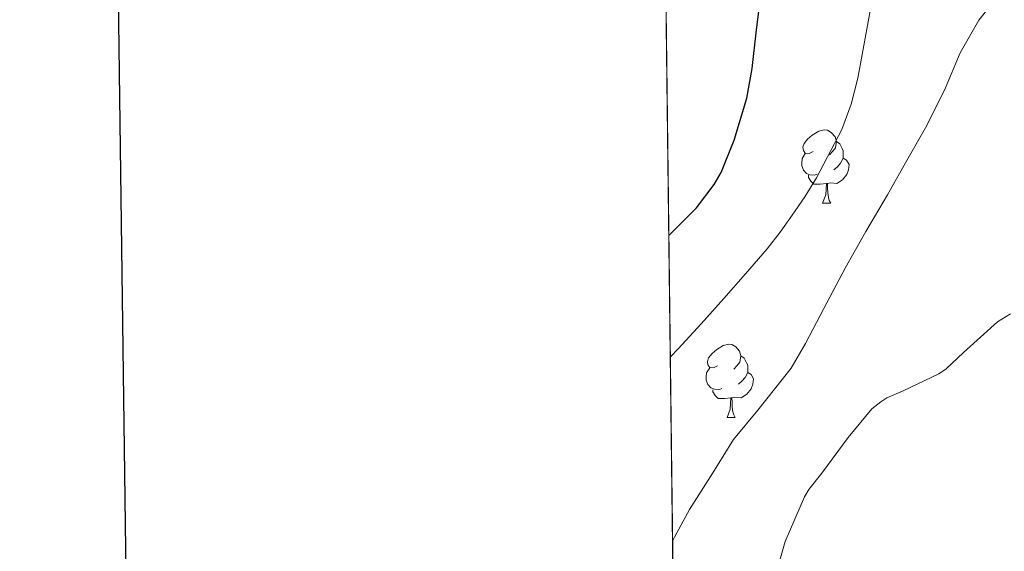
# Model space of a CAD drawing. Extents: x 582399 to 586896, y 761131 to 764156.
# Drawn here: x 583207 to 583342, y 762807 to 762879 of the extents above; entities that cross this region are included whole.
import ezdxf

# ---------------------------------------------------------------- set-up
doc = ezdxf.new("R2010")
doc.units = 0
doc.header["$MEASUREMENT"] = 0
doc.linetypes.add('DGN Style 3', pattern=[54.103532, 38.64538, -15.458152])
for name, color, linetype in [('Nivel 36', 7, 'Continuous'), ('Nivel 4', 7, 'Continuous'), ('Nivel 49', 7, 'Continuous'), ('Nivel 5', 7, 'Continuous'), ('Nivel 57', 7, 'Continuous'), ('Nivel 61', 7, 'Continuous'), ('Nivel 63', 7, 'Continuous')]:
    doc.layers.add(name, color=color, linetype=linetype)

msp = doc.modelspace()

# ---------------------------------------------------------------- linework, layer by layer
at = {"layer": 'Nivel 36', "color": 92, "linetype": 'Continuous', "lineweight": 0, "flags": 128}
for points in [[(583315.4380000001, 762861.1980000001), (583314.908, 762860.933), (583314.378, 762860.9880000001), (583314.1130000001, 762861.358), (583314.058, 762861.783), (583314.2180000001, 762862.3030000001), (583314.6980000001, 762862.898), (583315.3330000001, 762863.4280000001), (583316.233, 762864.013), (583316.9780000001, 762864.173), (583317.4029999999, 762864.118), (583317.933, 762863.8030000001), (583318.463, 762863.2180000001), (583318.6229999999, 762862.578), (583318.513, 762861.7280000001), (583318.088, 762861.1980000001), (583317.6680000001, 762860.773)], [(583318.6229999999, 762862.578), (583319.098, 762862.263), (583319.413, 762861.6229999999), (583319.5730000001, 762861.3030000001), (583319.5730000001, 762860.723), (583319.5730000001, 762860.298), (583319.203, 762859.608), (583318.783, 762859.128), (583318.3030000001, 762858.7080000001)], [(583316.023, 762858.118), (583315.598, 762857.9580000001), (583315.013, 762858.0179999999), (583314.538, 762858.2280000001), (583314.1130000001, 762858.6529999999), (583313.898, 762859.2380000001), (583313.898, 762859.658), (583313.953, 762860.243), (583314.378, 762860.933)], [(583319.5730000001, 762860.298), (583320.0279999999, 762860.048), (583320.3729999999, 762859.433), (583320.263, 762858.7080000001), (583320.0530000001, 762858.068), (583319.4680000001, 762857.328), (583318.673, 762856.848), (583317.8230000001, 762856.953), (583317.3929999999, 762856.8230000001)], [(583317.283, 762856.8230000001), (583316.3929999999, 762856.7380000001), (583315.548, 762856.7380000001), (583315.1229999999, 762857.1680000001), (583314.8030000001, 762857.6429999999), (583314.8030000001, 762857.9580000001)], [(583316.7380000001, 762854.138), (583317.173, 762855.298), (583317.283, 762856.8230000001), (583317.3929999999, 762856.8230000001), (583317.4280000001, 762856.2380000001), (583317.463, 762855.5530000001), (583317.533, 762854.9380000001), (583317.648, 762854.538), (583317.8630000001, 762854.138)], [(583316.7380000001, 762854.138), (583317.8630000001, 762854.138)], [(583302.379, 762831.915), (583301.8489999999, 762831.6499999999), (583301.3189999999, 762831.7050000001), (583301.054, 762832.075), (583300.9990000001, 762832.5), (583301.159, 762833.02), (583301.639, 762833.615), (583302.274, 762834.145), (583303.1740000001, 762834.73), (583303.919, 762834.8900000001), (583304.344, 762834.835), (583304.8740000001, 762834.52), (583305.4040000001, 762833.935), (583305.564, 762833.2949999999), (583305.4539999999, 762832.4450000001), (583305.0290000001, 762831.915), (583304.6089999999, 762831.49)], [(583305.564, 762833.2949999999), (583306.0390000001, 762832.98), (583306.354, 762832.3400000001), (583306.514, 762832.02), (583306.514, 762831.44), (583306.514, 762831.0150000001), (583306.1440000001, 762830.325), (583305.7239999999, 762829.845), (583305.244, 762829.425)], [(583302.9639999999, 762828.835), (583302.5390000001, 762828.675), (583301.9539999999, 762828.7350000001), (583301.479, 762828.9450000001), (583301.054, 762829.3700000001), (583300.8389999999, 762829.9550000001), (583300.8389999999, 762830.375), (583300.8940000001, 762830.96), (583301.3189999999, 762831.6499999999)], [(583306.514, 762831.0150000001), (583306.969, 762830.7650000001), (583307.314, 762830.1499999999), (583307.2039999999, 762829.425), (583306.994, 762828.7849999999), (583306.409, 762828.0449999999), (583305.6140000001, 762827.565), (583304.764, 762827.6699999999), (583304.334, 762827.54)], [(583304.2239999999, 762827.54), (583303.334, 762827.4550000001), (583302.4890000001, 762827.4550000001), (583302.064, 762827.885), (583301.744, 762828.3600000001), (583301.744, 762828.675)], [(583303.679, 762824.855), (583304.1140000001, 762826.0150000001), (583304.2239999999, 762827.54), (583304.334, 762827.54), (583304.369, 762826.9550000001), (583304.4040000001, 762826.27), (583304.4739999999, 762825.655), (583304.5889999999, 762825.2550000001), (583304.804, 762824.855)], [(583303.679, 762824.855), (583304.804, 762824.855)]]:
    msp.add_lwpolyline(points, dxfattribs=at)
at = {"layer": 'Nivel 4', "color": 25, "linetype": 'Continuous', "lineweight": 30, "elevation": 400, "flags": 128}
msp.add_lwpolyline([(583295.733, 762849.7409999999), (583299.531, 762853.5249999999), (583301.9310000001, 762856.693), (583302.8910000001, 762858.3570000001), (583304.6510000001, 762862.773), (583306.4110000001, 762868.4850000001), (583307.131, 762872.565), (583307.6910000001, 762877.8130000001), (583308.443, 762883.669)], dxfattribs=at)
at = {"layer": 'Nivel 49', "color": 19, "linetype": 'Continuous', "lineweight": 0, "extrusion": (-0.001879094097723359, 0.154177796513334, 0.9880413331777497), "elevation": 116932.4816652887, "flags": 128}
msp.add_lwpolyline([(-592549.2142846598, -746754.0520181148), (-592549.2142846598, -746179.5242760996)], dxfattribs=at)
at = {"layer": 'Nivel 5', "color": 25, "linetype": 'Continuous', "lineweight": 0, "flags": 128}
for points, elevation in [([(583295.9340000001, 762833.1810000001), (583297.0190000001, 762834.2609999999), (583300.1329999999, 762837.675), (583303.227, 762841.1089999999), (583306.22, 762844.494), (583309.163, 762847.925), (583310.926, 762850.1869999999), (583312.6030000001, 762852.517), (583314.3160000001, 762855.0249999999), (583315.915, 762857.621), (583319.352, 762864.223), (583320.6680000001, 762867.672), (583321.5789999999, 762871.237), (583323.9029999999, 762883.922)], 405), ([(583296.2409999999, 762808.01), (583298.5390000001, 762812.325), (583301.7390000001, 762817.301), (583304.571, 762821.8770000001), (583307.899, 762825.8929999999), (583312.4269999999, 762831.605), (583314.4110000001, 762834.9650000001), (583316.923, 762839.7650000001), (583319.851, 762845.253), (583322.635, 762850.2930000001), (583325.6270000001, 762855.2849999999), (583328.0590000001, 762859.685), (583330.827, 762864.453), (583333.4029999999, 762869.5730000001), (583335.547, 762874.693), (583338.1070000001, 762879.1570000001), (583339.6910000001, 762881.173)], 410), ([(583309.9310000001, 762802.037), (583311.6270000001, 762807.925), (583314.267, 762814.021), (583314.8589999999, 762815.0290000001), (583316.635, 762817.2849999999), (583320.2350000001, 762822.149), (583323.467, 762826.0689999999), (583324.683, 762827.0290000001), (583325.531, 762827.541), (583327.771, 762828.533), (583332.619, 762830.821), (583333.6270000001, 762831.5090000001), (583336.0109999999, 762833.733), (583340.6510000001, 762837.9410000001), (583342.443, 762839.0449999999)], 415)]:
    msp.add_lwpolyline(points, dxfattribs=dict(at, elevation=elevation))
at = {"layer": 'Nivel 57', "color": 92, "linetype": 'DGN Style 3', "lineweight": 0, "flags": 128}
msp.add_lwpolyline([(584156.723, 762512.1259999999), (584157.902, 762520.196), (584159.074, 762530.1969999999), (584160.398, 762540.1640000001), (584161.756, 762546.229), (584163.1340000001, 762552.2920000001), (584164.162, 762558.8589999999), (584165.1980000001, 762565.4280000001), (584166.588, 762572.274), (584168.398, 762579.0120000001), (584170.4839999999, 762585.294), (584172.6540000001, 762591.54), (584175.206, 762598.638), (584177.7420000001, 762605.7479999999), (584179.9990000001, 762612.6440000001), (584181.95, 762619.6200000001), (584183.185, 762624.7250000001), (584184.382, 762629.8119999999), (584185.2110000001, 762633.3500000001), (584186.024, 762636.869), (584187.6939999999, 762643.9240000001), (584189.0109999999, 762648.619), (584190.4140000001, 762653.3160000001), (584192.25, 762659.561), (584193.6140000001, 762665.8119999999), (584194.0530000001, 762671.331), (584194.3659999999, 762676.8999999999), (584194.908, 762682.9890000001), (584195.422, 762689.108), (584195.733, 762695.571), (584195.9979999999, 762702.0360000001), (584196.5149999999, 762708.345), (584197.0700000001, 762714.6599999999), (584197.399, 762720.125), (584197.166, 762725.588), (584196.2039999999, 762731.517), (584195.1980000001, 762737.4439999999), (584194.317, 762743.2220000001), (584193.4539999999, 762748.996), (584192.666, 762754.777), (584191.9180000001, 762760.5320000001), (584190.916, 762766.8940000001), (584189.6300000001, 762773.22), (584188.6259999999, 762774.388), (584187.108, 762774.9170000001), (584186.51, 762774.5320000001), (584185.2949999999, 762769.8740000001), (584184.686, 762765.1400000001), (584184.368, 762759.7949999999), (584184.142, 762754.4040000001), (584184.0549999999, 762748.5760000001), (584183.9820000001, 762742.74), (584183.7220000001, 762736.1869999999), (584183.166, 762729.652), (584182.666, 762727.3119999999), (584181.7350000001, 762725.06), (584178.8940000001, 762720.788), (584175.5360000001, 762717.331), (584171.787, 762714.6969999999), (584168.99, 762713.236), (584163.854, 762710.9310000001), (584158.6429999999, 762709.159), (584155.0860000001, 762708.5), (584147.8740000001, 762707.7590000001), (584140.5900000001, 762707.0279999999), (584132.0179999999, 762706.0930000001), (584123.4380000001, 762705.156), (584119.413, 762704.9820000001), (584115.381, 762705.4720000001), (584112.702, 762706.2920000001), (584109.936, 762707.706), (584107.6240000001, 762709.4809999999), (584103.5819999999, 762713.716), (584100.6140000001, 762717.0830000001), (584098.0889999999, 762720.5970000001), (584096.862, 762723.156), (584095.439, 762728.2849999999), (584094.6059999999, 762733.604), (584093.8859999999, 762738.97), (584093.6939999999, 762744.372), (584094.304, 762750.865), (584095.182, 762757.46), (584095.9180000001, 762762.4920000001), (584096.6540000001, 762767.524), (584104.0460000001, 762784.236), (584107.166, 762789.828), (584110.6780000001, 762795.288), (584114.638, 762800.436), (584117.6510000001, 762803.9610000001), (584120.9099999999, 762807.3), (584125.017, 762811.023), (584129.23, 762814.5959999999), (584134.4920000001, 762818.9170000001), (584140.1259999999, 762822.74), (584145.567, 762825.2520000001), (584151.2620000001, 762827.108), (584156.23, 762828.5360000001), (584161.1980000001, 762829.956), (584165.5360000001, 762831.148), (584169.8700000001, 762832.388), (584171.335, 762833.5730000001), (584172.122, 762835.5730000001), (584172.24, 762837.021), (584171.854, 762838.692), (584170.111, 762841.544), (584167.902, 762844.1640000001), (584164.8019999999, 762846.8200000001), (584161.6799999999, 762849.193), (584159.6300000001, 762850.996), (584154.4820000001, 762856.6259999999), (584152.9739999999, 762858.8840000001), (584151.9979999999, 762861.139), (584151.6089999999, 762863.398), (584151.7579999999, 762867.9240000001), (584152.0290000001, 762871.091), (584152.696, 762874.257), (584153.6140000001, 762876.3559999999), (584154.8360000001, 762878.4070000001), (584156.0970000001, 762880.3219999999), (584158.7180000001, 762884.02), (584161.6000000001, 762888.0160000001), (584164.558, 762891.892), (584168.2590000001, 762895.9979999999), (584172.4299999999, 762899.6359999999), (584176.756, 762902.6680000001), (584181.118, 762905.6680000001), (584185.341, 762908.757), (584189.246, 762912.2760000001), (584192.496, 762916.304), (584195.598, 762920.372), (584198.9569999999, 762924.6540000001), (584202.398, 762928.868), (584206.6740000001, 762933.351), (584211.0700000001, 762937.6680000001), (584214.737, 762941.3049999999), (584218.398, 762944.98), (584219.304, 762946.845), (584219.2350000001, 762949.0889999999), (584218.665, 762950.49), (584217.2779999999, 762951.8759999999), (584214.754, 762953.065), (584212.209, 762953.8729999999), (584207.054, 762954.868), (584201.02, 762955.682), (584194.99, 762956.5320000001), (584188.7180000001, 762957.827), (584182.5900000001, 762959.892), (584179.942, 762961.362), (584177.635, 762963.209), (584173.646, 762967.604), (584170.5120000001, 762972.544), (584167.3740000001, 762977.476), (584164.496, 762980.774), (584161.288, 762983.7), (584158.878, 762985.3160000001), (584153.074, 762987.888), (584146.926, 762989.716), (584144.462, 762990.288), (584141.952, 762990.733), (584136.8759999999, 762991.5630000001), (584133.5179999999, 762992.324), (584129.7220000001, 762993.7779999999), (584126.3500000001, 762995.8119999999), (584124.622, 762997.3319999999), (584124.31, 762998.017), (584124.3759999999, 762998.896), (584125.3700000001, 763000.871), (584126.4510000001, 763002.06), (584128.094, 763003.06), (584134.2209999999, 763004.5260000001), (584140.382, 763005.3319999999), (584147.5549999999, 763006.0349999999), (584154.7339999999, 763006.7080000001), (584163.646, 763007.4450000001), (584172.558, 763008.1799999999), (584179.3559999999, 763009.3870000001), (584186.1740000001, 763010.452), (584194.2849999999, 763010.493), (584202.398, 763010.4199999999), (584210.3019999999, 763010.682), (584218.206, 763010.932), (584226.7, 763010.5989999999), (584235.166, 763009.6200000001), (584241.7390000001, 763007.9990000001), (584248.1880000001, 763005.8570000001), (584252.558, 763004.788), (584258.6410000001, 763003.9809999999), (584264.7860000001, 763003.882), (584268.814, 763004.4040000001), (584275.3870000001, 763006.0120000001), (584281.9180000001, 763007.892), (584286.7749999999, 763009.1300000001), (584291.5630000001, 763010.6359999999), (584294.7180000001, 763012.244), (584296.2990000001, 763013.6000000001), (584297.4110000001, 763015.284), (584298.6270000001, 763019.183), (584299.006, 763021.8119999999), (584299.132, 763025.341), (584298.408, 763028.9110000001), (584297.246, 763031.156), (584294.5279999999, 763034.193), (584291.2779999999, 763036.4680000001), (584286.902, 763038.9240000001), (584282.318, 763040.548), (584277.395, 763041.402), (584272.4780000001, 763042.244), (584265.1910000001, 763043.538), (584257.966, 763045.044), (584245.9820000001, 763049.108), (584239.402, 763051.119), (584232.8300000001, 763053.108), (584225.6969999999, 763055.179), (584218.5900000001, 763057.2679999999), (584211.602, 763059.757), (584204.702, 763062.74), (584198.1710000001, 763065.946), (584191.6939999999, 763069.1400000001), (584185.2069999999, 763072.091), (584178.7339999999, 763075.044), (584171.166, 763078.7010000001), (584163.6780000001, 763082.4680000001), (584159.121, 763084.915), (584154.702, 763087.6840000001), (584146.4110000001, 763094.199), (584138.2860000001, 763100.852), (584132.213, 763105.4809999999), (584125.902, 763109.604), (584120.119, 763112.6680000001), (584114.318, 763115.7320000001), (584107.7550000001, 763119.2760000001), (584101.1499999999, 763122.8200000001), (584095.4310000001, 763125.8389999999), (584089.6780000001, 763128.852), (584084.196, 763131.3530000001), (584078.686, 763133.5719999999), (584073.087, 763135.6799999999), (584067.4380000001, 763137.7960000001), (584061.9839999999, 763140.3430000001), (584056.926, 763143.604), (584052.368, 763147.311), (584047.838, 763151.06), (584042.5020000001, 763155.31), (584037.0700000001, 763159.46), (584034.3640000001, 763161.1340000001), (584031.4240000001, 763162.408), (584025.1980000001, 763164.02), (584019.23, 763164.54), (584013.31, 763164.2280000001), (584007.8230000001, 763163.104), (584002.3659999999, 763161.908), (583997.8570000001, 763161.4539999999), (583993.281, 763161.76), (583990.318, 763162.74), (583987.811, 763164.2039999999), (583985.602, 763166.0050000001), (583981.9180000001, 763170.324), (583978.4210000001, 763175.334), (583975.038, 763180.4040000001), (583971.615, 763185.733), (583968.19, 763191.06), (583964.0760000001, 763197.5020000001), (583959.838, 763203.844), (583954.8700000001, 763210.1259999999), (583949.7579999999, 763216.212), (583945.69, 763221.433), (583941.6300000001, 763226.628), (583938.4010000001, 763230.838), (583935.2339999999, 763234.8500000001), (583932.9099999999, 763237.3800000001), (583927.9410000001, 763242.02), (583922.814, 763246.6440000001), (583918.73, 763250.442), (583914.7180000001, 763254.244), (583913.3559999999, 763255.9569999999), (583912.217, 763257.962), (583909.7579999999, 763261.892), (583906.233, 763265.4979999999), (583902.3659999999, 763268.7720000001), (583897.4280000001, 763271.9750000001), (583892.6059999999, 763275.284), (583889.5449999999, 763278.1170000001), (583886.574, 763281.092), (583882.4299999999, 763285.412), (583878.7339999999, 763289.828), (583878.4380000001, 763290.7849999999), (583878.669, 763291.925), (583880.1880000001, 763294.06), (583881.5660000001, 763294.8200000001), (583884.3090000001, 763295.1089999999), (583887.057, 763294.8770000001), (583892.5419999999, 763293.908), (583899.558, 763292.913), (583906.558, 763291.8759999999), (583913.111, 763290.625), (583919.598, 763289.284), (583923.871, 763288.8289999999), (583928.1840000001, 763289.2039999999), (583930.99, 763290.0519999999), (583931.5789999999, 763290.6470000001), (583931.7050000001, 763291.6059999999), (583930.9539999999, 763293.808), (583930.014, 763294.8360000001), (583926.408, 763297.0549999999), (583922.6540000001, 763299.06), (583919.7990000001, 763300.527), (583916.8459999999, 763301.7), (583913.8700000001, 763302.4680000001), (583910.8940000001, 763303.236), (583893.71, 763309.7960000001), (583888.942, 763311.892), (583884.314, 763314.358), (583880.142, 763317.6200000001), (583877.514, 763320.385), (583875.21, 763323.396), (583873.854, 763325.4920000001), (583870.581, 763331.057), (583867.646, 763336.756), (583865.4569999999, 763341.5719999999), (583863.294, 763346.388), (583861.2010000001, 763350.9550000001), (583859.1140000001, 763355.4739999999), (583857.726, 763358.548), (583855.6270000001, 763363.574), (583853.55, 763368.6599999999), (583850.2949999999, 763375.3430000001), (583846.6059999999, 763381.8759999999), (583843.3640000001, 763386.3289999999), (583839.294, 763390.084), (583838.121, 763390.7280000001), (583836.81, 763391.0249999999), (583834.041, 763390.7509999999), (583832.3019999999, 763390.068), (583829.7590000001, 763388.717), (583827.7039999999, 763386.942), (583827.2139999999, 763385.396), (583827.713, 763379.1510000001), (583828.638, 763372.916), (583829.382, 763367.81), (583831.074, 763358.0700000001), (583832.436, 763353.524), (583833.7420000001, 763350.5959999999), (583835.4299999999, 763347.902), (583837.368, 763345.4380000001), (583841.1980000001, 763340.5160000001), (583844.673, 763335.01), (583847.9180000001, 763329.284), (583850.449, 763323.2080000001), (583852.3500000001, 763316.98), (583853.308, 763312.987), (583853.568, 763308.9410000001), (583853.118, 763306.2920000001), (583852.1359999999, 763303.872), (583850.743, 763301.6400000001), (583847.1980000001, 763297.396), (583843.351, 763293.6030000001), (583839.0860000001, 763290.612), (583836.0449999999, 763289.456), (583832.729, 763289.189), (583830.5630000001, 763289.55), (583827.966, 763290.756), (583824.274, 763293.6570000001), (583820.942, 763296.916), (583816.969, 763301.2209999999), (583813.422, 763305.764), (583810.588, 763310.4010000001), (583807.95, 763315.236), (583805.0190000001, 763320.9650000001), (583802.27, 763326.7720000001), (583800.2280000001, 763331.601), (583798.5449999999, 763336.5109999999), (583797.71, 763339.892), (583796.5700000001, 763345.5830000001), (583795.4380000001, 763351.284), (583794.0819999999, 763358.0989999999), (583792.7180000001, 763364.916), (583791.398, 763370.8999999999), (583789.9979999999, 763376.8840000001), (583788.372, 763383.628), (583786.75, 763390.372), (583786.183, 763394.0430000001), (583785.973, 763397.7650000001), (583785.6300000001, 763405.236), (583785.1429999999, 763410.378), (583784.041, 763415.435), (583782.4140000001, 763418.7720000001), (583781.0160000001, 763420.3330000001), (583779.3060000001, 763421.385), (583775.5819999999, 763422.5800000001), (583773.202, 763422.959), (583770.7620000001, 763422.5079999999), (583769.294, 763421.3800000001), (583768.058, 763419.706), (583767.246, 763418.0320000001), (583766.7039999999, 763414.6840000001), (583766.99, 763412.452), (583768.192, 763407.4210000001), (583769.3899999999, 763402.388), (583770.584, 763396.987), (583771.6939999999, 763391.5719999999), (583772.0900000001, 763388.3659999999), (583772.1640000001, 763385.158), (583771.902, 763378.74), (583771.5800000001, 763375.1699999999), (583770.798, 763371.588), (583769.662, 763368.73), (583767.932, 763366.3500000001), (583766.398, 763365.2679999999), (583764.4979999999, 763365.003), (583762.574, 763365.4920000001), (583758.3260000001, 763366.9199999999), (583753.9820000001, 763368.26), (583749.342, 763369.379), (583744.638, 763370.5160000001), (583738.7509999999, 763372.0519999999), (583732.8940000001, 763373.6200000001), (583727.0449999999, 763375.412), (583721.294, 763377.284), (583718.3090000001, 763377.381), (583715.2039999999, 763377.298), (583713.358, 763378.1000000001), (583712.03, 763379.6030000001), (583711.179, 763381.372), (583710.27, 763385.236), (583709.2520000001, 763390.9539999999), (583708.6540000001, 763396.676), (583708.4340000001, 763403.2990000001), (583708.254, 763409.9240000001), (583708.1340000001, 763415.959), (583708.0460000001, 763422.004), (583708.0390000001, 763427.7949999999), (583708.493, 763433.544), (583709.294, 763437.3319999999), (583710.855, 763441.8330000001), (583712.7180000001, 763446.212), (583715.5079999999, 763452.5160000001), (583718.2860000001, 763458.8200000001), (583720.8589999999, 763464.798), (583723.2139999999, 763470.916), (583726.6699999999, 763484.084), (583727.672, 763488.618), (583728.635, 763493.1570000001), (583729.294, 763496.1799999999), (583730.908, 763502.5630000001), (583733.038, 763508.372), (583735.094, 763511.6270000001), (583737.926, 763514.3800000001), (583740.03, 763515.764), (583745.888, 763518.7180000001), (583751.7420000001, 763521.476), (583756.119, 763523.4010000001), (583760.446, 763525.46), (583761.7010000001, 763526.4110000001), (583762.8189999999, 763527.747), (583764.3019999999, 763531.0120000001), (583764.5860000001, 763533.419), (583764.3970000001, 763535.862), (583763.166, 763540.6599999999), (583761.9210000001, 763544.456), (583760.5419999999, 763548.212), (583758.4539999999, 763553.274), (583756.254, 763558.2760000001), (583753.494, 763563.9099999999), (583750.558, 763569.46), (583747.7930000001, 763574.2069999999), (583744.6699999999, 763578.7720000001), (583740.6370000001, 763583.3189999999), (583736.078, 763587.3640000001), (583730.861, 763591.118), (583725.3740000001, 763594.436), (583722.902, 763595.8360000001), (583720.28, 763596.7010000001), (583718.622, 763596.5320000001), (583717.0619999999, 763595.4720000001), (583715.9539999999, 763593.8130000001), (583715.646, 763592.5959999999), (583715.5449999999, 763587.4410000001), (583715.7579999999, 763582.3559999999), (583716.081, 763578.186), (583716.3500000001, 763574.1000000001), (583716.1429999999, 763572.507), (583715.585, 763570.9709999999), (583714.28, 763567.926), (583713.966, 763565.7960000001), (583714.45, 763561.0560000001), (583714.9739999999, 763556.196), (583715.2860000001, 763549.9510000001), (583715.598, 763543.716), (583716.3659999999, 763540.6440000001), (583717.4269999999, 763537.6340000001), (583717.6939999999, 763535.7), (583717.095, 763532.369), (583715.854, 763529.044), (583712.4839999999, 763521.8500000001), (583709.342, 763514.5959999999), (583707.4029999999, 763507.9510000001), (583705.406, 763501.172), (583702.1540000001, 763492.0730000001), (583698.798, 763483.0120000001), (583695.8130000001, 763475.408), (583692.7820000001, 763467.8119999999), (583691.69, 763464.834), (583690.7209999999, 763461.8459999999), (583689.077, 763455.854), (583688.142, 763451.8600000001), (583687.962, 763449.01), (583688.763, 763446.1159999999), (583689.9340000001, 763444.2920000001), (583691.6950000001, 763442.8389999999), (583693.662, 763442.038), (583697.5660000001, 763440.4839999999), (583699.99, 763439.077), (583702.1100000001, 763437.4610000001), (583702.6699999999, 763436.02), (583702.3999999999, 763432.334), (583701.8219999999, 763428.6440000001), (583701.192, 763424.46), (583700.622, 763420.26), (583700.2679999999, 763411.4269999999), (583700.6540000001, 763402.548), (583701.24, 763396.1140000001), (583701.8859999999, 763389.6840000001), (583702.098, 763384.541), (583701.95, 763379.3800000001), (583701.173, 763375.2609999999), (583699.4029999999, 763371.368), (583697.6939999999, 763368.8999999999), (583695.9580000001, 763366.969), (583694.0970000001, 763365.335), (583689.9820000001, 763362.564), (583686.013, 763360.28), (583681.939, 763358.385), (583679.054, 763357.46), (583673.06, 763356.2960000001), (583667.0220000001, 763355.764), (583660.3600000001, 763355.486), (583653.726, 763355.764), (583647.862, 763356.5), (583641.9979999999, 763357.236), (583624.598, 763360.9240000001), (583618.19, 763362.02), (583615.2649999999, 763362.449), (583612.3219999999, 763362.7849999999), (583606.4299999999, 763363.4280000001), (583603.0719999999, 763363.642), (583599.9550000001, 763364.314), (583597.9979999999, 763365.7), (583596.1740000001, 763368.267), (583595.4709999999, 763371.02), (583595.6300000001, 763372.868), (583596.96, 763377.6640000001), (583598.3659999999, 763382.4680000001), (583599.5190000001, 763387.1270000001), (583600.318, 763391.828), (583599.9839999999, 763394.0460000001), (583598.7479999999, 763396.1329999999), (583597.558, 763397.2409999999), (583595.6780000001, 763398.1159999999), (583592.254, 763398.2949999999), (583588.8300000001, 763398.1799999999), (583584.716, 763398.3729999999), (583580.6059999999, 763398.788), (583578.4820000001, 763399.419), (583576.547, 763400.52), (583573.038, 763403.604), (583570.52, 763406.4010000001), (583568.544, 763409.4110000001), (583567.6140000001, 763411.6359999999), (583566.2849999999, 763416.4299999999), (583565.31, 763421.284), (583564.494, 763426.4210000001), (583563.8219999999, 763431.5560000001), (583563.449, 763436.5390000001), (583563.6300000001, 763441.476), (583564.7, 763446.3900000001), (583566.2380000001, 763451.108), (583568.5079999999, 763456.4269999999), (583571.088, 763461.72), (583572.3659999999, 763465.2520000001), (583572.3800000001, 763467.5050000001), (583571.4780000001, 763469.6869999999), (583570.446, 763470.612), (583569.4269999999, 763470.629), (583568.362, 763469.9650000001), (583566.2860000001, 763468.1799999999), (583562.8160000001, 763465.612), (583559.1340000001, 763463.22), (583556.1680000001, 763462.131), (583553.1030000001, 763461.642), (583546.8300000001, 763461.3), (583541.916, 763461.044), (583536.9739999999, 763461.3640000001), (583534.6070000001, 763461.935), (583532.56, 763463.003), (583532.0619999999, 763463.9880000001), (583533.2250000001, 763466.3630000001), (583535.23, 763468.74), (583537.325, 763471.443), (583539.406, 763474.148), (583540.5020000001, 763475.865), (583541.287, 763477.8360000001), (583541.419, 763479.165), (583540.8459999999, 763480.804), (583539.3940000001, 763482.382), (583537.6610000001, 763483.4010000001), (583536.446, 763483.5719999999), (583532.619, 763482.794), (583528.8459999999, 763481.412), (583524.483, 763479.284), (583520.1740000001, 763477.22), (583517.53, 763476.6229999999), (583514.7220000001, 763476.871), (583512.926, 763477.6359999999), (583510.378, 763479.7180000001), (583508.5800000001, 763482.2890000001), (583507.79, 763484.1640000001), (583507.463, 763486.5590000001), (583507.9480000001, 763488.9820000001), (583508.7820000001, 763490.196), (583511.541, 763492.5889999999), (583514.382, 763494.9639999999), (583517.854, 763497.852), (583521.31, 763500.756), (583526.166, 763505.105), (583530.9739999999, 763509.524), (583535.554, 763513.1980000001), (583540.2380000001, 763516.804), (583542.131, 763519.1510000001), (583543.226, 763522.1000000001), (583543.121, 763523.8530000001), (583542.6540000001, 763524.628), (583541.5560000001, 763525.3929999999), (583540.122, 763525.855), (583536.9280000001, 763525.834), (583535.102, 763525.092), (583530.638, 763522.006), (583526.4780000001, 763518.6440000001), (583521.969, 763514.362), (583517.47, 763510.1000000001), (583513.869, 763507.054), (583510.27, 763504.324), (583508.959, 763503.31), (583507.584, 763502.5430000001), (583506.6939999999, 763502.4720000001), (583505.6140000001, 763503.284), (583504.301, 763505.8900000001), (583503.6259999999, 763508.5760000001), (583502.878, 763514.0519999999), (583502.223, 763516.915), (583501.8230000001, 763519.7660000001), (583502.094, 763521.588), (583504.128, 763525.6329999999), (583506.51, 763529.5079999999), (583508.5789999999, 763532.824), (583510.3740000001, 763536.179), (583510.7180000001, 763538.372), (583510.027, 763539.5860000001), (583508.4880000001, 763540.429), (583504.702, 763541.3319999999), (583500.179, 763541.362), (583495.662, 763541.2520000001), (583492.892, 763541.408), (583490.2280000001, 763541.987), (583488.7339999999, 763543.092), (583487.027, 763545.5009999999), (583485.844, 763547.9979999999), (583483.9180000001, 763553.1240000001), (583482.0279999999, 763557.565), (583480.19, 763562.0360000001), (583478.3300000001, 763567.352), (583476.99, 763572.7720000001), (583476.402, 763577.196), (583476.27, 763581.683), (583477.006, 763590.612), (583478.646, 763598.8360000001), (583480.462, 763607.0120000001), (583481.26, 763610.685), (583481.612, 763614.419), (583481.054, 763616.8200000001), (583480.227, 763617.946), (583479.038, 763618.743), (583476.334, 763619.956), (583473.9850000001, 763620.3260000001), (583471.689, 763620.5959999999), (583470.878, 763621.5079999999), (583470.4199999999, 763625.973), (583470.3019999999, 763630.452), (583469.6359999999, 763637.196), (583468.99, 763643.908), (583468.7180000001, 763647.172), (583468.52, 763650.4010000001), (583468.462, 763656.852), (583468.862, 763660.845), (583469.622, 763664.8459999999), (583471.2620000001, 763672.852), (583472.7320000001, 763684.7180000001), (583472.2860000001, 763688.6599999999), (583471.8049999999, 763689.5819999999), (583470.935, 763690.2949999999), (583468.726, 763690.9380000001), (583467.47, 763690.6599999999), (583464.71, 763688.584), (583462.301, 763685.685), (583461.31, 763683.396), (583460.6170000001, 763679.875), (583460.3360000001, 763676.352), (583460.5900000001, 763669.3160000001), (583461.5220000001, 763659.1680000001), (583462.4299999999, 763649.044), (583462.9439999999, 763641.487), (583463.3260000001, 763634.0519999999), (583463.29, 763628.9550000001), (583462.2760000001, 763623.97), (583460.7339999999, 763620.788), (583458.9439999999, 763618.5889999999), (583456.8600000001, 763616.9439999999), (583452.1259999999, 763614.4199999999), (583446.8640000001, 763611.8230000001), (583441.5020000001, 763609.3800000001), (583435.7520000001, 763607.0109999999), (583429.9180000001, 763604.7080000001), (583423.571, 763602.47), (583417.0860000001, 763600.4839999999), (583412.2990000001, 763599.5249999999), (583407.422, 763599.506), (583404.2380000001, 763600.1000000001), (583401.2679999999, 763601.1370000001), (583398.378, 763602.5), (583392.8940000001, 763605.604), (583389.433, 763608.426), (583386.064, 763611.3970000001), (583383.8060000001, 763612.452), (583382.4920000001, 763612.2930000001), (583381.088, 763611.5320000001), (583378.75, 763609.2520000001), (583378.358, 763608.4010000001), (583378.3659999999, 763607.5290000001), (583379.3430000001, 763605.7420000001), (583380.5120000001, 763604.5390000001), (583386.206, 763599.94), (583390.7720000001, 763595.862), (583395.854, 763592.372), (583399.3940000001, 763590.747), (583402.9739999999, 763589.777), (583405.3260000001, 763589.54), (583407.587, 763589.5390000001), (583409.842, 763589.6740000001), (583414.3659999999, 763590.436), (583418.544, 763591.462), (583422.686, 763592.5320000001), (583427.5619999999, 763593.933), (583432.318, 763595.3319999999), (583438.656, 763596.844), (583444.99, 763598.244), (583447.682, 763599.1529999999), (583450.395, 763600.362), (583455.838, 763602.74), (583458, 763603.3770000001), (583460.2110000001, 763603.395), (583461.294, 763602.612), (583462.047, 763601.0689999999), (583462.3219999999, 763599.4739999999), (583461.837, 763596.1840000001), (583459.486, 763589.588), (583458.973, 763587), (583458.253, 763584.456), (583457.2620000001, 763582.868), (583456.0190000001, 763581.851), (583454.632, 763581.352), (583451.646, 763580.9480000001), (583445.9780000001, 763580.4580000001), (583440.318, 763579.7479999999), (583435.334, 763577.9979999999), (583430.334, 763576.244), (583420.108, 763574.433), (583409.662, 763572.788), (583404.226, 763571.939), (583398.9070000001, 763570.71), (583395.4010000001, 763569.04), (583393.406, 763567.604), (583389.831, 763563.8670000001), (583387.503, 763559.754), (583386.6710000001, 763556.9550000001), (583386.494, 763553.3319999999), (583387.334, 763550.392), (583389.247, 763547.575), (583391.102, 763546.1000000001), (583395.0819999999, 763544.4240000001), (583399.0830000001, 763543.719), (583407.038, 763543.092), (583411.4750000001, 763542.2520000001), (583415.9029999999, 763541.537), (583418.814, 763541.4920000001), (583427.2620000001, 763542.132), (583435.71, 763542.7720000001), (583445.486, 763547.044), (583455.2620000001, 763551.3160000001), (583456.8740000001, 763551.781), (583458.5800000001, 763551.852), (583462.1370000001, 763550.997), (583464.5020000001, 763549.842), (583467.486, 763547.7960000001), (583471.2420000001, 763544.369), (583474.172, 763540.5490000001), (583475.6140000001, 763537.6840000001), (583479.801, 763526.7110000001), (583483.55, 763515.6680000001), (583486.2110000001, 763507.2), (583488.7339999999, 763498.7080000001), (583489.9709999999, 763492.098), (583490.78, 763485.3489999999), (583491.6780000001, 763480.916), (583493.04, 763477.023), (583494.8589999999, 763473.3130000001), (583499.3090000001, 763466.328), (583502.4299999999, 763461.908), (583504.5009999999, 763459.5819999999), (583512.8230000001, 763453.777), (583516.3289999999, 763451.2930000001), (583517.96, 763449.7760000001), (583519.3260000001, 763447.892), (583520.003, 763445.3970000001), (583519.7490000001, 763442.574), (583519.162, 763440.5819999999), (583517.98, 763437.8759999999), (583515.922, 763434.345), (583512.862, 763430.1640000001), (583511.0590000001, 763428.669), (583508.76, 763427.6710000001), (583503.666, 763426.283), (583500.699, 763425.0989999999), (583499.4269999999, 763424.0900000001), (583498.5260000001, 763422.4839999999), (583498.1030000001, 763419.327), (583498.4180000001, 763416.0290000001), (583499.973, 763409.2609999999), (583500.6599999999, 763404.8260000001), (583500.574, 763402.388), (583499.7209999999, 763395.848), (583498.223, 763389.463), (583496.3500000001, 763385.4920000001), (583491.7280000001, 763379.236), (583486.165, 763373.815), (583481.8859999999, 763370.5160000001), (583478.72, 763368.291), (583475.5249999999, 763366.085), (583469.1100000001, 763361.709), (583464.862, 763358.804), (583458.6170000001, 763354.567), (583452.5050000001, 763350.4210000001), (583448.4780000001, 763347.604), (583447.524, 763346.709), (583446.635, 763345.4780000001), (583445.2390000001, 763342.422), (583444.743, 763340.2760000001), (583444.8389999999, 763337.7660000001), (583445.375, 763336.712), (583446.494, 763336.02), (583450.838, 763335.2010000001), (583455.2180000001, 763334.788), (583463.966, 763333.908), (583474.3119999999, 763331.4920000001), (583484.656, 763329.047), (583491.55, 763328.212), (583495.5179999999, 763328.415), (583499.4739999999, 763329.2280000001), (583507.358, 763331.7320000001), (583515.1680000001, 763334.5730000001), (583522.7180000001, 763337.6840000001), (583527.5819999999, 763340.0800000001), (583532.0619999999, 763343.06), (583533.064, 763344.088), (583533.7479999999, 763345.3019999999), (583534.479, 763348.128), (583535.615, 763354.1910000001), (583536.4140000001, 763355.7320000001), (583537.699, 763357.554), (583539.2490000001, 763359.5930000001), (583542.804, 763363.473), (583545.2339999999, 763365.2320000001), (583546.551, 763365.709), (583547.932, 763365.6329999999), (583549.2779999999, 763364.564), (583550.4180000001, 763362.8589999999), (583551.433, 763361.065), (583552.9550000001, 763357.3189999999), (583553.487, 763354.791), (583553.4380000001, 763351.5079999999), (583552.7320000001, 763349.321), (583551.5419999999, 763347.148), (583548.831, 763342.7790000001), (583547.6780000001, 763339.7960000001), (583547.075, 763333.979), (583546.689, 763327.906), (583545.95, 763323.9880000001), (583542.683, 763314.9110000001), (583539.1030000001, 763305.898), (583537.246, 763299.7320000001), (583534.9820000001, 763289.4140000001), (583532.8940000001, 763279.06), (583530.9610000001, 763266.8759999999), (583528.926, 763254.676), (583528.0149999999, 763251.443), (583526.7390000001, 763248.396), (583523.237, 763242.7380000001), (583520.318, 763239.1869999999), (583515.8700000001, 763234.5800000001), (583512.905, 763231.8430000001), (583509.827, 763229.5420000001), (583507.682, 763228.3999999999), (583504.6699999999, 763227.54), (583496.8929999999, 763226.9380000001), (583489.118, 763227.0279999999), (583481.817, 763227.354), (583474.6540000001, 763227.6680000001), (583466.102, 763228.0279999999), (583457.55, 763228.388), (583452.118, 763225.98), (583446.686, 763223.5719999999), (583444.314, 763222.1780000001), (583442.1669999999, 763220.203), (583441.081, 763218.666), (583440.3300000001, 763216.4610000001), (583440.3659999999, 763215.172), (583441.3389999999, 763209.9820000001), (583442.3640000001, 763204.79), (583444.4780000001, 763194.388), (583445.8859999999, 763187.5249999999), (583447.2779999999, 763180.6599999999), (583447.601, 763177.2380000001), (583447.3430000001, 763173.7849999999), (583445.7579999999, 763166.8840000001), (583444.0490000001, 763161.696), (583441.747, 763156.8640000001), (583439.726, 763153.9240000001), (583434.9680000001, 763148.757), (583430.2220000001, 763143.6840000001), (583426.2479999999, 763138.818), (583422.398, 763133.8600000001), (583418.331, 763127.898), (583414.702, 763121.7479999999), (583412.7080000001, 763117.4780000001), (583411.1089999999, 763112.9820000001), (583407.774, 763104.02), (583405.9480000001, 763100.7790000001), (583403.648, 763098.047), (583401.6939999999, 763096.4040000001), (583399.0719999999, 763094.848), (583396.149, 763093.9099999999), (583394.212, 763093.817), (583391.854, 763094.5800000001), (583387.1599999999, 763097.7339999999), (583382.51, 763101.108), (583377.8319999999, 763104.7239999999), (583373.182, 763108.308), (583371.2309999999, 763109.149), (583368.935, 763109.3), (583367.5660000001, 763108.9199999999), (583366.3659999999, 763107.7), (583365.784, 763105.244), (583365.871, 763102.754), (583366.8940000001, 763097.7960000001), (583368.287, 763091.0519999999), (583369.774, 763084.3400000001), (583371.092, 763078.5989999999), (583372.5819999999, 763072.9979999999), (583373.8859999999, 763069.348), (583376.4990000001, 763064.0020000001), (583379.4539999999, 763058.74), (583382.4340000001, 763053.7150000001), (583385.358, 763048.6440000001), (583387.6540000001, 763042.9299999999), (583389.23, 763036.932), (583390.3559999999, 763032.105), (583391.135, 763027.2579999999), (583391.23, 763024.004), (583390.8300000001, 763014.084), (583390.4299999999, 763004.1640000001), (583386.1340000001, 762981.068), (583384.2220000001, 762973.044), (583382.396, 762966.3970000001), (583380.4299999999, 762959.7960000001), (583376.8940000001, 762947.2380000001), (583373.406, 762934.6440000001), (583371.673, 762926.5220000001), (583370.5419999999, 762918.2920000001), (583370.0490000001, 762910.9210000001), (583370.014, 762903.524), (583370.1710000001, 762897.96), (583370.905, 762892.4380000001), (583371.9340000001, 762888.788), (583373.1240000001, 762886.155), (583374.652, 762883.7760000001), (583378.398, 762879.5079999999), (583385.486, 762872.868), (583389.361, 762869.0619999999), (583392.702, 762864.8840000001), (583395.807, 762859.0390000001), (583398.6540000001, 762853.0279999999), (583402.7320000001, 762844.7380000001), (583406.462, 762836.26), (583408.3130000001, 762830.493), (583409.9180000001, 762824.692), (583411.52, 762818.6699999999), (583413.23, 762812.676), (583415.5619999999, 762806.6769999999), (583418.3019999999, 762800.804), (583422.067, 762793.006), (583425.9340000001, 762785.2679999999), (583430.8060000001, 762775.825), (583435.6780000001, 762766.4040000001), (583439.558, 762758.9269999999), (583443.4380000001, 762751.46), (583445.922, 762746.683), (583448.3500000001, 762741.7479999999), (583449.7080000001, 762737.905), (583450.4380000001, 762733.9680000001), (583451.0220000001, 762726.004), (583451.3970000001, 762717.591), (583451.358, 762709.172), (583450.658, 762702.085), (583449.95, 762694.996), (583450.077, 762689.0560000001), (583450.8459999999, 762683.156), (583452.577, 762676.1370000001), (583455.006, 762669.22), (583457.0530000001, 762664.4110000001), (583459.5430000001, 762659.9099999999), (583461.5819999999, 762657.108), (583465.1669999999, 762653.746), (583468.926, 762650.5320000001), (583471.986, 762647.5989999999), (583474.6910000001, 762644.4299999999), (583475.8859999999, 762641.908), (583476.4180000001, 762639.1810000001), (583476.479, 762636.4469999999), (583476.0619999999, 762630.98), (583475.4720000001, 762626.682), (583474.8859999999, 762622.3840000001), (583474.9739999999, 762619.524), (583476.4299999999, 762609.817), (583477.9979999999, 762600.1159999999), (583479.2080000001, 762592.71), (583480.4140000001, 762585.3), (583481.7760000001, 762576.294), (583483.1340000001, 762567.284), (583484.9210000001, 762558.0819999999), (583487.0860000001, 762548.9480000001), (583489.038, 762541.6229999999), (583491.246, 762534.372), (583494.7609999999, 762524.29), (583498.7180000001, 762514.372), (583501.354, 762508.8470000001), (583504.0619999999, 762503.348), (583507.2420000001, 762495.5590000001), (583509.8859999999, 762487.5079999999), (583511.091, 762482.196), (583511.506, 762476.8230000001), (583511.246, 762473.284), (583509.7520000001, 762464.9839999999), (583507.79, 762456.7239999999), (583505.139, 762447.3600000001), (583502.51, 762438.02), (583501.666, 762432.244), (583500.9099999999, 762426.4199999999), (583499.7860000001, 762422.264), (583497.9469999999, 762418.406), (583496.1100000001, 762416.2280000001), (583492.0959999999, 762412.8729999999), (583487.966, 762409.78), (583482.8119999999, 762405.9809999999), (583477.6300000001, 762402.2280000001), (583473.2679999999, 762399.415), (583468.686, 762397.06), (583465.2180000001, 762396.0819999999), (583461.5560000001, 762396.155), (583459.294, 762396.868), (583454.628, 762399.1000000001), (583449.966, 762401.396), (583443.034, 762404.825), (583436.1100000001, 762408.3400000001), (583430.561, 762411.585), (583425.1499999999, 762415.0279999999), (583418.4099999999, 762419.29), (583411.8700000001, 762423.908), (583409.496, 762426.0700000001), (583407.412, 762428.4979999999), (583403.534, 762433.6840000001), (583399.926, 762438.7660000001), (583396.7660000001, 762444.132), (583395.6499999999, 762447.534), (583395.541, 762451.163), (583395.9340000001, 762453.54), (583397.108, 762456.4890000001), (583399.9569999999, 762459.095), (583401.0290000001, 762458.8829999999), (583403.189, 762457.449), (583404.2860000001, 762456.1799999999), (583406.798, 762451.294), (583409.2779999999, 762446.5160000001), (583413.648, 762440.2239999999), (583418.574, 762434.308), (583424.682, 762428.717), (583431.166, 762423.588), (583437.744, 762418.871), (583444.6059999999, 762414.5160000001), (583450.6799999999, 762411.5549999999), (583457.0860000001, 762409.46), (583460.044, 762408.868), (583463.0530000001, 762408.622), (583469.0700000001, 762408.852), (583472.6200000001, 762409.3900000001), (583476.0630000001, 762410.5549999999), (583478.3019999999, 762411.844), (583481.692, 762414.6270000001), (583484.3729999999, 762417.7849999999), (583485.777, 762420.1059999999), (583487.182, 762423.476), (583488.9310000001, 762431.1440000001), (583490.702, 762438.74), (583492.6510000001, 762444.362), (583494.5900000001, 762449.9880000001), (583496.51, 762455.9040000001), (583498.254, 762461.9240000001), (583499.3300000001, 762468.6570000001), (583499.5660000001, 762475.4439999999), (583499.419, 762481.077), (583498.702, 762486.7080000001), (583497.3219999999, 762492.419), (583495.47, 762497.9720000001), (583492.432, 762504.75), (583489.47, 762511.524), (583488.6089999999, 762514.645), (583487.7420000001, 762517.764), (583484.827, 762524.797), (583481.9180000001, 762531.844), (583479.8999999999, 762537.729), (583478.334, 762543.7320000001), (583476.922, 762551.3300000001), (583475.5660000001, 762558.932), (583474.254, 762566.2069999999), (583473.054, 762573.4920000001), (583472.3999999999, 762581.493), (583472.014, 762589.54), (583471.4199999999, 762596.6499999999), (583470.686, 762603.7479999999), (583469.388, 762610.538), (583467.486, 762617.236), (583465.2790000001, 762623.6270000001), (583462.494, 762629.7479999999), (583460.1740000001, 762633.561), (583457.557, 762637.128), (583452.446, 762644.372), (583448.8729999999, 762650.7), (583445.831, 762657.273), (583444.318, 762661.956), (583443.03, 762668.875), (583442.6059999999, 762675.8119999999), (583442.56, 762682.2350000001), (583442.574, 762688.6599999999), (583442.666, 762696.095), (583442.7660000001, 762703.54), (583442.834, 762711.185), (583442.51, 762718.756), (583441.6950000001, 762720.7509999999), (583440.176, 762722.4720000001), (583439.2180000001, 762722.919), (583438.814, 762722.7720000001), (583437.929, 762721.402), (583437.1340000001, 762719.4680000001), (583435.2620000001, 762715.476), (583432.297, 762711.3459999999), (583429.294, 762707.22), (583425.7380000001, 762702.358), (583422.0460000001, 762697.524), (583419.852, 762695.406), (583417.2409999999, 762693.8049999999), (583411.3740000001, 762691.476), (583404.408, 762689.571), (583397.406, 762688.8360000001), (583389.713, 762689.3330000001), (583382.014, 762690.74), (583377.736, 762691.8530000001), (583373.6740000001, 762693.46), (583371.054, 762694.996), (583368.413, 762697.2450000001), (583366.4029999999, 762699.935), (583365.422, 762701.956), (583363.815, 762706.568), (583362.6540000001, 762711.2679999999), (583361.422, 762717.4569999999), (583360.4140000001, 762723.716), (583359.686, 762729.7479999999), (583358.9580000001, 762735.78), (583356.054, 762744.196), (583353.1499999999, 762752.612), (583351.1510000001, 762759.098), (583349.4480000001, 762765.7650000001), (583346.334, 762779.236), (583344.531, 762787.6030000001), (583344.487, 762790.4040000001), (583345.3740000001, 762794.02), (583346.308, 762795.4369999999), (583347.595, 762796.5530000001), (583350.638, 762798.26), (583356.084, 762800.649), (583361.4539999999, 762803.06), (583367.139, 762806.423), (583372.814, 762809.892), (583376.476, 762811.841), (583380.301, 762813.169), (583382.75, 762813.2520000001), (583384.429, 762812.72), (583386.0279999999, 762811.713), (583388.8160000001, 762808.764), (583390.2380000001, 762806.5), (583393.2420000001, 762800.594), (583396.03, 762794.6440000001), (583399.459, 762787.0460000001), (583402.862, 762779.4439999999), (583405.256, 762773.55), (583407.6939999999, 762767.652), (583409.094, 762765.203), (583410.852, 762762.9880000001), (583415.038, 762759.092), (583420.5700000001, 762755.163), (583426.1259999999, 762751.396), (583430.5530000001, 762747.467), (583434.878, 762743.5079999999), (583436.271, 762743.007), (583437.6880000001, 762743.034), (583437.854, 762743.476), (583435.463, 762747.763), (583432.9739999999, 762752.0519999999), (583430.29, 762756.6910000001), (583427.6140000001, 762761.3319999999), (583423.6980000001, 762768.432), (583420.014, 762775.6200000001), (583415.327, 762786.2390000001), (583410.622, 762796.932), (583405.4340000001, 762807.288), (583400.19, 762817.5079999999), (583396.8859999999, 762823.6540000001), (583393.5530000001, 762829.692), (583391.358, 762833.828), (583389.7520000001, 762837.8530000001), (583388.2220000001, 762841.9240000001), (583384.2849999999, 762849.5009999999), (583379.7579999999, 762856.8200000001), (583376.246, 762861.523), (583372.4299999999, 762865.94), (583368.497, 762869.2420000001), (583364.2520000001, 762872.2849999999), (583361.774, 762874.804), (583359.696, 762878.229), (583358.4070000001, 762881.935), (583357.95, 762884.5160000001), (583357.395, 762890.578), (583357.1499999999, 762896.6440000001), (583357.0290000001, 762905.6540000001), (583357.4539999999, 762914.6599999999), (583359.0320000001, 762924.5619999999), (583361.47, 762934.26), (583364.5249999999, 762944.419), (583367.5819999999, 762954.564), (583370.0560000001, 762963.233), (583372.446, 762972.02), (583375.3970000001, 762984.533), (583375.872, 762988.72), (583375.7420000001, 762994.308), (583374.696, 763003.217), (583373.6499999999, 763012.1259999999), (583366.994, 763038.0860000001), (583360.338, 763064.0460000001), (583358.5449999999, 763072.5490000001), (583357.2990000001, 763081.156), (583355.314, 763098.4299999999), (583353.2749999999, 763118.6089999999), (583351.3459999999, 763138.7820000001), (583350.017, 763145.841), (583347.798, 763152.73), (583345.8740000001, 763157.294), (583343.9539999999, 763160.092), (583341.2180000001, 763162.2860000001), (583338.426, 763163.655), (583335.45, 763164.318), (583333.483, 763164.328), (583331.0260000001, 763163.7579999999), (583327.6869999999, 763162.0819999999), (583324.7380000001, 763159.662), (583323.021, 763157.679), (583321.4099999999, 763155.646), (583317.7180000001, 763150.443), (583313.97, 763145.23), (583310.8589999999, 763142.227), (583307.1059999999, 763139.838), (583303.8759999999, 763138.6680000001), (583300.6100000001, 763138.6540000001), (583296.9410000001, 763139.7620000001), (583293.456, 763141.656), (583292.162, 763142.702), (583292.7350000001, 763095.635), (583293.314, 763094.878), (583295.033, 763091.9380000001), (583296.402, 763088.75), (583297.663, 763085.244), (583298.6100000001, 763081.598), (583300.122, 763071.219), (583300.45, 763060.8459999999), (583300.1100000001, 763053.4299999999), (583299.5700000001, 763046.014), (583299.274, 763041.706), (583298.6259999999, 763037.422), (583297.0490000001, 763031.463), (583295.442, 763025.55), (583294.4199999999, 763021.662), (583293.672, 763018.8260000001), (583300.5900000001, 762451.2110000001), (583319.1980000001, 762481.172), (583328.6699999999, 762486.548), (583345.4380000001, 762484.692), (583350.878, 762478.1000000001), (583344.798, 762459.7320000001), (583326.75, 762432.6599999999), (583304.6699999999, 762397.0760000001), (583301.307, 762392.4199999999), (583303.233, 762234.4070000001), (583320.03, 762214.932), (583326.0460000001, 762198.676), (583319.71, 762178.388), (583305.4380000001, 762142.1000000001), (583304.342, 762143.4199999999), (583306.1159999999, 761997.8940000001), (583310.656, 761995.4680000001), (583315.115, 761992.463), (583317.737, 761989.5970000001), (583319.108, 761987.3500000001), (583320.0630000001, 761985.034), (583320.962, 761980.3489999999), (583321.0009999999, 761977.3090000001), (583320.8700000001, 761974.717), (583320.6810000001, 761972.129), (583320.017, 761966.9510000001), (583319.273, 761963.4850000001), (583317.514, 761956.4610000001), (583315.6140000001, 761949.429), (583314.1529999999, 761944.925), (583307.3729999999, 761926.31), (583307.0009999999, 761925.283), (583311.77, 761534.04), (583886.7849999999, 761541.163), (583895.31, 761545.8600000001), (583899.95, 761546.7720000001), (583904.037, 761547.6980000001), (583908.078, 761548.852), (583912.8160000001, 761550.7520000001), (583917.166, 761553.396), (583922.0700000001, 761557.02), (583926.9580000001, 761560.6440000001), (583932.2779999999, 761564.5959999999), (583937.598, 761568.548), (583941.8189999999, 761571.5220000001), (583946.142, 761574.2920000001), (583947.4839999999, 761574.8300000001), (583948.9839999999, 761574.966), (583952.0660000001, 761574.2479999999), (583953.8700000001, 761573.2039999999), (583956.885, 761570.0660000001), (583959.48, 761566.6200000001), (583961.47, 761564.5800000001), (583964.463, 761562.048), (583967.629, 761559.7720000001), (583969.966, 761558.676), (583974.4410000001, 761557.649), (583978.9099999999, 761556.7080000001), (583984.9369999999, 761554.773), (583990.9739999999, 761552.852), (583998.2450000001, 761550.764), (584005.55, 761548.788), (584009.9990000001, 761547.6159999999), (584014.5490000001, 761547.085), (584017.55, 761547.5560000001), (584022.4040000001, 761551.129), (584023.4680000001, 761552.79), (584024.2860000001, 761555.0279999999), (584024.1880000001, 761557.5519999999), (584023.1410000001, 761560.2579999999), (584022.024, 761561.8929999999), (584020.142, 761563.54), (584014.8360000001, 761566.676), (584009.5179999999, 761569.78), (584003.8219999999, 761573.092), (583998.1259999999, 761576.4040000001), (583994.0050000001, 761578.9010000001), (583990.0970000001, 761581.807), (583987.55, 761584.26), (583985.3740000001, 761587.2450000001), (583984.2820000001, 761590.4480000001), (583984.398, 761592.5160000001), (583986.2420000001, 761597.172), (583989.038, 761601.6840000001), (583992.872, 761606.6140000001), (583996.686, 761611.4280000001), (583999.514, 761615.6000000001), (584002.1259999999, 761619.8759999999), (584003.1470000001, 761621.8770000001), (584003.7520000001, 761624.1000000001), (584003.703, 761625.565), (584002.814, 761627.3319999999), (584000.95, 761628.527), (583998.8389999999, 761628.757), (583997.534, 761628.4680000001), (583993.1840000001, 761626.5020000001), (583989.0700000001, 761623.6359999999), (583986.0819999999, 761620.335), (583983.4040000001, 761616.942), (583981.342, 761614.9480000001), (583977.9750000001, 761612.47), (583974.462, 761610.196), (583970.5789999999, 761608.2390000001), (583966.75, 761606.1640000001), (583962.9040000001, 761602.902), (583959.486, 761599.1880000001), (583956.1089999999, 761594.7069999999), (583952.7339999999, 761590.196), (583949.699, 761587.334), (583946.4140000001, 761584.8360000001), (583944.496, 761583.8260000001), (583942.354, 761583.1799999999), (583941.629, 761583.3090000001), (583941.6939999999, 761583.6840000001), (583943.183, 761586.0989999999), (583944.798, 761588.5320000001), (583947.5120000001, 761592.6440000001), (583950.2220000001, 761596.756), (583951.712, 761600.0020000001), (583953.051, 761603.271), (583954.5419999999, 761605.2520000001), (583956.0900000001, 761606.443), (583957.767, 761607.2930000001), (583961.2620000001, 761608.692), (583965.067, 761610.1869999999), (583968.814, 761611.828), (583972.3940000001, 761614.44), (583975.47, 761617.6680000001), (583978.034, 761620.763), (583980.462, 761623.956), (583983.0789999999, 761627.6130000001), (583985.4380000001, 761631.4439999999), (583988.638, 761638.3700000001), (583991.47, 761645.4920000001), (583993.673, 761651.362), (583995.5020000001, 761657.2520000001), (583995.6710000001, 761658.8300000001), (583995.402, 761660.4569999999), (583993.902, 761663.4920000001), (583993.372, 761663.902), (583992.7490000001, 761663.8900000001), (583991.361, 761662.9439999999), (583988.9739999999, 761659.764), (583985.919, 761654.4890000001), (583982.8459999999, 761649.236), (583979.4680000001, 761643.686), (583976.094, 761638.132), (583973.3, 761633.0079999999), (583970.558, 761627.828), (583968.933, 761625.2679999999), (583966.8859999999, 761623.0190000001), (583965.1340000001, 761621.764), (583962.1440000001, 761620.4580000001), (583959.111, 761619.817), (583952.99, 761619.3640000001), (583949.879, 761619.0789999999), (583946.7550000001, 761619.2390000001), (583944.702, 761619.9880000001), (583942.422, 761621.4450000001), (583940.452, 761623.1370000001), (583937.3119999999, 761627.0900000001), (583935.709, 761630.038), (583934.03, 761634.196), (583931.976, 761640.656), (583930.27, 761647.2039999999), (583928.254, 761657.22), (583927.723, 761661.943), (583927.821, 761666.692), (583928.382, 761669.8119999999), (583930.5590000001, 761675.7890000001), (583932.7820000001, 761681.716), (583934.4369999999, 761687.7479999999), (583936.094, 761693.78), (583937.5619999999, 761699.058), (583939.0700000001, 761704.308), (583940.962, 761709.1540000001), (583943.1980000001, 761713.8600000001), (583945.575, 761718.351), (583948.047, 761722.75), (583949.5179999999, 761725.908), (583951.2390000001, 761732), (583952.078, 761738.244), (583952.618, 761744.9310000001), (583952.798, 761751.604), (583952.341, 761758.1259999999), (583951.854, 761764.6440000001), (583952.0819999999, 761770.6329999999), (583953.118, 761776.4839999999), (583955.3360000001, 761782.2550000001), (583957.534, 761788.004), (583958.419, 761791.3770000001), (583959.2749999999, 761794.75), (583961.054, 761801.5079999999), (583962.534, 761806.8130000001), (583964.014, 761812.1640000001), (583966.0519999999, 761819.6259999999), (583968.014, 761827.156), (583969.014, 761832.2220000001), (583969.5179999999, 761837.3160000001), (583969.5889999999, 761844.8289999999), (583969.5660000001, 761852.3400000001), (583969.987, 761861.453), (583970.622, 761870.564), (583970.8910000001, 761874.425), (583971.7690000001, 761878.223), (583973.166, 761880.6440000001), (583975.237, 761882.7450000001), (583977.513, 761884.267), (583982.3500000001, 761886.7239999999), (583988.692, 761890.169), (583995.1340000001, 761893.412), (584002.747, 761896.7790000001), (584010.558, 761899.6200000001), (584018.871, 761902.05), (584027.246, 761904.196), (584036.104, 761906.2579999999), (584044.9580000001, 761908.324), (584053.4979999999, 761910.426), (584062.03, 761912.548), (584066.5800000001, 761913.5460000001), (584071.1089999999, 761914.372), (584080.158, 761915.828), (584083.6699999999, 761916.4029999999), (584087.2690000001, 761916.675), (584089.669, 761916.4469999999), (584092.814, 761915.348), (584095.2010000001, 761913.618), (584096.9750000001, 761911.368), (584097.6880000001, 761909.6939999999), (584097.902, 761907.3800000001), (584097.092, 761901.533), (584096.0460000001, 761895.7320000001), (584094.943, 761890.145), (584093.838, 761884.564), (584092.4040000001, 761877.5830000001), (584091.006, 761870.5959999999), (584091.237, 761869.9539999999), (584092.031, 761869.5689999999), (584094.182, 761869.6100000001), (584095.1340000001, 761870.2760000001), (584097.604, 761875.216), (584099.838, 761880.2920000001), (584102.747, 761887.452), (584105.422, 761894.756), (584106.9010000001, 761899.858), (584108.158, 761904.98), (584110.1200000001, 761913.837), (584111.71, 761922.7720000001), (584111.9280000001, 761924.5390000001), (584095.006, 761937.94), (584082.398, 761948.9480000001), (584071.1340000001, 761963.604), (584063.902, 761977.108), (584058.818, 761993.962), (584056.03, 761994.4199999999), (584053.4280000001, 761995.26), (584050.8910000001, 761996.547), (584046.006, 761999.9539999999), (584042.878, 762002.436), (584038.7350000001, 762006.183), (584035.102, 762010.244), (584031.8729999999, 762014.432), (584029.1640000001, 762018.9890000001), (584027.71, 762022.388), (584026.6499999999, 762026.7860000001), (584026.554, 762031.28), (584027.0220000001, 762034.196), (584028.693, 762040.0700000001), (584030.398, 762045.9720000001), (584031.9809999999, 762052.835), (584033.31, 762059.716), (584033.602, 762064.28), (584032.841, 762068.8800000001), (584031.6939999999, 762071.9240000001), (584030.352, 762074.172), (584028.71, 762076.0220000001), (584023.031, 762079.8640000001), (584021.0449999999, 762080.2150000001), (584017.013, 762080.737), (584014.6059999999, 762081.9720000001), (584012.273, 762084.2660000001), (584010.4040000001, 762086.8489999999), (584009.5320000001, 762088.7420000001), (584008.9739999999, 762091.4920000001), (584008.7760000001, 762097.797), (584008.8300000001, 762104.1000000001), (584009.216, 762110.6300000001), (584009.246, 762117.156), (584008.4890000001, 762125.1470000001), (584007.6780000001, 762133.1240000001), (584006.9180000001, 762140.6259999999), (584006.158, 762148.132), (584005.5050000001, 762157.02), (584005.102, 762165.908), (584005.092, 762172.0050000001), (584005.7919999999, 762178.0860000001), (584006.798, 762182.132), (584008.19, 762185.6610000001), (584009.987, 762188.9210000001), (584014.334, 762195.06), (584019.156, 762200.979), (584024.4299999999, 762206.548), (584027.412, 762209.193), (584030.568, 762211.5360000001), (584037.102, 762215.652), (584038.733, 762216.435), (584040.5490000001, 762216.8130000001), (584041.7150000001, 762216.656), (584043.038, 762215.716), (584043.7860000001, 762214.5120000001), (584051.294, 762226.8999999999), (584055.0700000001, 762247.2520000001), (584056.6059999999, 762270.3559999999), (584058.078, 762292.372), (584059.486, 762310.2280000001), (584061.0860000001, 762329.4920000001), (584065.987, 762347.612), (584065.5419999999, 762349.665), (584065.2139999999, 762352.6440000001), (584065.1030000001, 762357.3430000001), (584065.612, 762362.125), (584066.4299999999, 762365.172), (584068.612, 762370.6610000001), (584071.182, 762376.02), (584075.4450000001, 762384.287), (584080.206, 762392.1799999999), (584084.152, 762397.4170000001), (584088.382, 762402.4839999999), (584099.646, 762415.2679999999), (584104.663, 762421.304), (584109.4380000001, 762427.524), (584113.996, 762433.953), (584118.51, 762440.436), (584123.0120000001, 762446.9610000001), (584127.486, 762453.5079999999), (584132.0419999999, 762460.548), (584136.19, 762467.764), (584139.128, 762473.8559999999), (584142.0460000001, 762480.004), (584145.692, 762486.8700000001), (584149.358, 762493.7320000001), (584152.085, 762498.942), (584154.574, 762504.2920000001), (584155.865, 762508.1610000001)], close=True, dxfattribs=at)
at = {"layer": 'Nivel 61', "color": 19, "linetype": 'Continuous', "lineweight": 0}
msp.add_3dface([(583283.5700000001, 763847.55), (583311.77, 761534.04), (586708.04, 761576.1100000001), (586678.6699999999, 763889.6599999999)], dxfattribs=at)
at = {"layer": 'Nivel 63', "color": 7, "linetype": 'Continuous', "lineweight": 30, "flags": 128}
msp.add_lwpolyline([(583206.9950000001, 763898.416), (583238.9450000001, 761483.635), (586793.6240000001, 761530.665), (586761.713, 763942.4469999999), (583206.9950000001, 763898.416)], dxfattribs=at)

doc.saveas('drawing.dxf')
